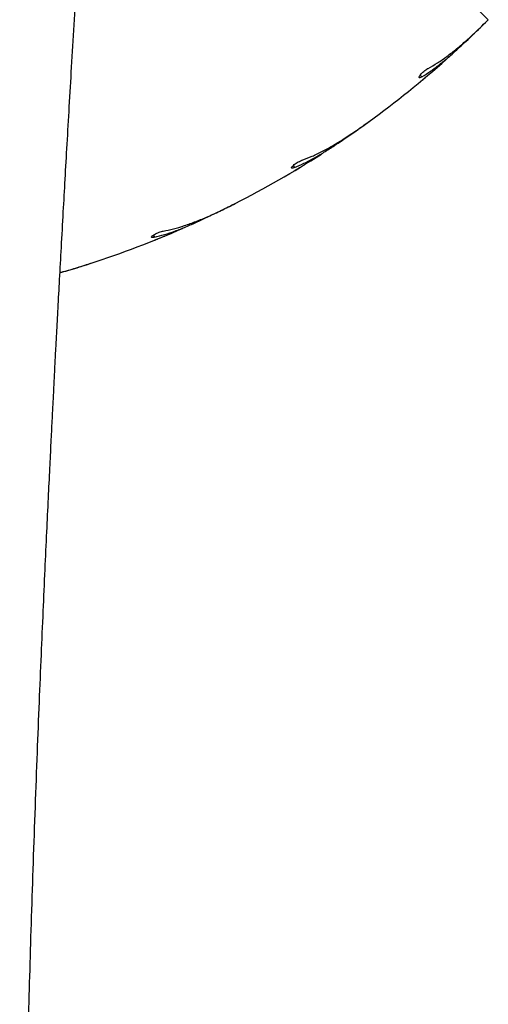
# Model space of a CAD drawing. Units: millimetres. Extents: x 1.2 to 59, y 0.8 to 40.2.
# Drawn here: x 42 to 42.2, y 4 to 4.3 of the extents above; entities that cross this region are included whole.
import ezdxf

# ---------------------------------------------------------------- set-up
doc = ezdxf.new("R2010")
doc.units = ezdxf.units.MM

msp = doc.modelspace()

# ---------------------------------------------------------------- linework, layer by layer
at = {"color": 7, "linetype": 'Continuous', "lineweight": 25}
for p, q in [((42.16444680738228, 4.274370507917495), (42.12590948780762, 4.312907827492162)), ((42.1425575098587, 4.254394476250904), (42.14270891484093, 4.25451819762413)), ((42.12458916228069, 4.240469735401997), (42.12582657260726, 4.241373583025759)), ((42.10092256671646, 4.224943835611018), (42.10109146193895, 4.225042348811439)), ((42.08099712992836, 4.214001400269772), (42.08236069859996, 4.21470054640696)), ((42.05519312359993, 4.202368921285387), (42.05537535030178, 4.202439800591059)), ((42.03380122798423, 4.194678230525758), (42.03525737941471, 4.195155459878146))]:
    msp.add_line(p, q, dxfattribs=at)
at = {"color": 8, "linetype": 'Continuous', "lineweight": 25}
for p, q in [((42.14230568040782, 4.256328144477009), (42.14283701962513, 4.255796805259701)), ((42.10097633005853, 4.226893091977957), (42.10141800784214, 4.226285174661906)), ((42.05555115590303, 4.204285768632188), (42.05589229668008, 4.203616242159278))]:
    msp.add_line(p, q, dxfattribs=at)
at = {"color": 7, "linetype": 'Continuous', "lineweight": 25}
for radius, start, end in [(0.3249999999999988, 306.0000000000007, 311.6954372836432), (0.3250000000000003, 297.0000000000018, 302.6954372836428), (0.3249999999999997, 288.000000000001, 293.6954372836428)]:
    msp.add_arc((41.93463710349666, 4.504180211803123), radius, start, end, dxfattribs=at)
for points, knots in [([(42.02156650639657, 3.348730211803123), (42.02147761209418, 3.35049640205759), (42.02123633526217, 3.355290193986993), (42.02085774662952, 3.363068798864813), (42.02029852613236, 3.3748173901781), (42.0196455665571, 3.389107677756027), (42.01884056834505, 3.407682156502935), (42.01803535672639, 3.427482967415076), (42.01724682858206, 3.448371551886574), (42.01654799347418, 3.468342436616269), (42.01593079264437, 3.487395439345939), (42.0153880662691, 3.505518722791494), (42.01493803235178, 3.521795917710886), (42.01457076980168, 3.536105218997613), (42.0142770254114, 3.548336249362646), (42.01403026335021, 3.559283274836446), (42.0138250466142, 3.568946229831114), (42.01365662404923, 3.577325059179937), (42.01352090981636, 3.58441972010003), (42.01342415203717, 3.589701405808929), (42.01335723750086, 3.593466938230222), (42.01331108179718, 3.596115670476421), (42.01326641447702, 3.598726122199032), (42.01321529520281, 3.60177274655963), (42.01315271338823, 3.605598039905124), (42.01307652938093, 3.610414251862248), (42.01298866483437, 3.616211725070228), (42.01289097688577, 3.623010405061856), (42.01275933625891, 3.632792423711752), (42.0126094764861, 3.645228044113707), (42.0124602981528, 3.659833578886884), (42.01234000112225, 3.674143134631717), (42.012247728911, 3.688003035139546), (42.01218114184258, 3.701413253508684), (42.01213798438437, 3.714373769500856), (42.01211350574396, 3.728353584050305), (42.01211418291797, 3.743227650211071), (42.01214682342566, 3.759291126643759), (42.01221212613709, 3.775606009545383), (42.01231765681304, 3.792956768915905), (42.01247300994462, 3.811593460002328), (42.0126877702984, 3.831531880886319), (42.01297023180387, 3.852658906190424), (42.01333028955435, 3.874974624317529), (42.01377851920898, 3.89847912622471), (42.01432620855457, 3.923172508787415), (42.01489770415468, 3.945611958574), (42.0154613782813, 3.965555426137958), (42.01598620588577, 3.982761001987953), (42.01656594164091, 4.000427867019144), (42.01719345261017, 4.018247860234228), (42.01784754469023, 4.035675501245962), (42.01850130796127, 4.052166529952123), (42.01913741254579, 4.06748352637279), (42.01975693744411, 4.081822536017862), (42.0203527521023, 4.09514532228976), (42.02091809348919, 4.107413655504137), (42.02143701458245, 4.118393246017495), (42.02190486988203, 4.128084047555705), (42.02231775481838, 4.136486020086625), (42.02265991321805, 4.143348076675297), (42.02293397999765, 4.14878419194851), (42.0231435981251, 4.152908336504792), (42.02331193127213, 4.156199348227005), (42.02346926891264, 4.159260337225571), (42.02364958468059, 4.162750660724229), (42.02387924467656, 4.167167154425403), (42.02419570478836, 4.173204711864077), (42.02460222645772, 4.180877634694766), (42.02510539215286, 4.190248814351532), (42.02567426906234, 4.200693817510724), (42.02627466075101, 4.211553639787577), (42.02690128795324, 4.222728080418118), (42.02754851565152, 4.234116937549121), (42.02824901812794, 4.246278956870777), (42.02900372751871, 4.259208244249405), (42.02980325662693, 4.272726384879063), (42.03166536650755, 4.303817025434832), (42.03572450639824, 4.369401540663752), (42.04116329738363, 4.453330634906036), (42.04667817001472, 4.538458204207877), (42.05108524421671, 4.607864594267499), (42.05535090589997, 4.677874713386815), (42.0593694317124, 4.74831885719889), (42.06205347015533, 4.800082099239621), (42.0636253689466, 4.832843218055091), (42.0642543590025, 4.846323385273061), (42.06482862173054, 4.858985671840409), (42.06533847580754, 4.870542196326658), (42.06578492595989, 4.880932977059341), (42.06617082285091, 4.890141352084294), (42.06649622756506, 4.898084960529896), (42.06676435641899, 4.904763829672765), (42.06697799226238, 4.9101779856398), (42.06713944329681, 4.914327447609062), (42.06725227567969, 4.917258089153819), (42.06734513922258, 4.919687161947367), (42.06744606307179, 4.922344997070771), (42.06758035471589, 4.925916005332807), (42.06774732234997, 4.930413178097499), (42.06794545194356, 4.935836499722859), (42.06817251772681, 4.942175668253237), (42.06857625414183, 4.953715889934128), (42.06913034371478, 4.970393965907063), (42.0698373643129, 4.993613420487753), (42.07052976788149, 5.019127451696443), (42.07118208828026, 5.047038454282125), (42.07176288274496, 5.076719572820906), (42.07225145835402, 5.108113514449084), (42.07262654415398, 5.141022648749724), (42.07286967714756, 5.174521224076395), (42.07297744955844, 5.208468567554664), (42.07294636655674, 5.245063245588037), (42.07274243671317, 5.284366266135422), (42.07233268480177, 5.326167610505499), (42.07184057154166, 5.360639945597259), (42.07137231808355, 5.387511561237835), (42.07099887255176, 5.406781214320927), (42.07059275105713, 5.425863902717707), (42.07015606739054, 5.444740585389556), (42.06976562439015, 5.460400693698545), (42.06944816841344, 5.472492005500026), (42.0692264262489, 5.48068117312167), (42.06903351696803, 5.487625733756844), (42.06887186490017, 5.493325673618824), (42.06874865087958, 5.497600220904841), (42.06865102635129, 5.500949315109012), (42.06856097197405, 5.504012004586857), (42.06845416828631, 5.507608188477101), (42.0683258659018, 5.511877154422278), (42.06810587574981, 5.51909746006898), (42.06778824800993, 5.529260815470677), (42.06736470521743, 5.54235039295702), (42.06690363325987, 5.556070132720888), (42.06653947714845, 5.566625459736295), (42.06632419840615, 5.572607443153564), (42.06628094942508, 5.573809209221174)], [0, 0, 0, 0, 0.002382814947154755, 0.006467434090996329, 0.0104933974852685, 0.01823081863280541, 0.0257420591548631, 0.03554355712661738, 0.04493145943718376, 0.05390593330515273, 0.06246712790418853, 0.0706151756293657, 0.0783344047444076, 0.0844058947581307, 0.08990032082239607, 0.0948177612483082, 0.09915828163203623, 0.1029219370380683, 0.1061087742983569, 0.1087188348668796, 0.1100395720907107, 0.1111835150817935, 0.1122887681250759, 0.113557959811885, 0.1152900734246458, 0.1174452477263306, 0.1200503050952331, 0.1231052235024357, 0.1266099779734859, 0.133236420628066, 0.1398678078958058, 0.1462970814657466, 0.1525242794562306, 0.1585494369370611, 0.1643725862451665, 0.1699937573113005, 0.1773931250910482, 0.1844221160084369, 0.191647876570508, 0.1993864046146908, 0.2078114496328527, 0.2167704564946965, 0.2262634822521432, 0.2362906109288189, 0.2468519588448647, 0.2579476806347974, 0.2695779759813592, 0.277101806678085, 0.2848337150397434, 0.2927737840858871, 0.3009204491420115, 0.3088599639927869, 0.3162722125265295, 0.3231571025387652, 0.3295145418357122, 0.3356088952323535, 0.3411241736471756, 0.3460602878878725, 0.3504171575688914, 0.3541947117736119, 0.3573928893974452, 0.3596730090175784, 0.3615274001853749, 0.3629560422522143, 0.3641124616537204, 0.3656568146061695, 0.3676647339152705, 0.3700707203313155, 0.3738021843256991, 0.3780166779513118, 0.3827142473761578, 0.3878949418529508, 0.3926695903234835, 0.3977921223071767, 0.4032625696549448, 0.409080963363949, 0.4152393446765817, 0.4215049492710397, 0.4510379822155771, 0.5037514489894577, 0.5347831987532947, 0.5659264984789271, 0.5974118828394814, 0.6292417338456955, 0.660948080650731, 0.6672150249151787, 0.6734123260772521, 0.6791217761610283, 0.6842850772841476, 0.6889908711072404, 0.6931281916252154, 0.6966971223596714, 0.699697735997096, 0.702130094078335, 0.7039942469346075, 0.7052902340765012, 0.7060798748823274, 0.7072680833952784, 0.7088723649931814, 0.7108926964208838, 0.7133290483998693, 0.7161813856879548, 0.719435808190552, 0.7288810522217429, 0.7386561154603377, 0.7507230200956073, 0.7632572127616988, 0.7762587708678185, 0.7907077796651213, 0.8055471004248652, 0.8205881224966052, 0.8358304410220823, 0.8512744029481432, 0.8698824793818649, 0.8887752853267583, 0.9075887129500524, 0.9163274895122312, 0.9249827570091912, 0.9335545533904606, 0.9420429129456962, 0.950422136315585, 0.9546604651985077, 0.9583397405269017, 0.9614599068643, 0.9640209150246245, 0.966022723185078, 0.9672216802934513, 0.9685352284982969, 0.970151109518655, 0.9720693395415008, 0.9742899379776423, 0.9798846081589153, 0.9857705454315561, 0.9919356093699464, 0.9983798833364912, 0.9999999999999999, 0.9999999999999999, 0.9999999999999999, 0.9999999999999999]), ([(42.14491361636899, 4.258548359871461), (42.14591660784654, 4.259118179689344), (42.14793038511993, 4.260262247435533), (42.15100672904267, 4.262411854990889), (42.15414285964538, 4.264854927990518), (42.15743715961046, 4.267680741042757), (42.16087466998223, 4.270843498490493), (42.16325277480528, 4.273191559942214), (42.16444680738228, 4.274370507917495)], [0, 0, 0, 0, 0.1569910485160777, 0.3152020856600044, 0.4770918797418597, 0.640192555389334, 0.8193427782718938, 0.9999999999999999, 0.9999999999999999, 0.9999999999999999, 0.9999999999999999]), ([(42.15455789773478, 4.26488991893341), (42.15601673337483, 4.266242286726006), (42.15895015623293, 4.268961624317191), (42.16198059093107, 4.271936215671087), (42.16350394453099, 4.273431497668109)], [0, 0, 0, 0, 0.4973151538741192, 0.9999999999999999, 0.9999999999999999, 0.9999999999999999, 0.9999999999999999]), ([(42.14283701962513, 4.255796805259701), (42.14378668338541, 4.256392236505757), (42.14569204566273, 4.257586882739953), (42.14859660320845, 4.259759713858864), (42.15155010001985, 4.2621737005749), (42.15355330256438, 4.263982710369757), (42.15455789773478, 4.26488991893341)], [0, 0, 0, 0, 0.246121999838676, 0.4938080126081674, 0.7461474740932038, 1, 1, 1, 1]), ([(42.14283701962513, 4.255796805259701), (42.14266359731702, 4.255701894428335), (42.14231674277328, 4.255512067332445), (42.14200909436816, 4.255468023824727), (42.14190418752808, 4.255616936791695), (42.14202804763074, 4.255957477613643), (42.1423631290512, 4.256438865765833), (42.14286574859845, 4.256994416418705), (42.14347447327145, 4.257555300741302), (42.14412408103702, 4.258062859128464), (42.14460984721116, 4.258381021972075), (42.1448544908113, 4.258515789261945), (42.14491361636899, 4.258548359871461)], [0, 0, 0, 0, 0.1101176983757685, 0.2202417004237248, 0.3310051418469899, 0.4413556492558757, 0.5497824796801298, 0.6553931858797157, 0.7587325314729285, 0.8617098717396439, 0.9665779895711175, 1, 1, 1, 1]), ([(42.14270891484093, 4.25451819762413), (42.14288176842257, 4.254662407210982), (42.14322746476628, 4.254950817358061), (42.14387401115788, 4.255493339743041), (42.14452511393957, 4.256042638057473), (42.14512279085294, 4.256549556548625), (42.1455886667305, 4.256946464300545), (42.14588452725405, 4.257199367794192), (42.14590871030813, 4.25722007239532), (42.1459199793586, 4.257229720523066)], [0, 0, 0, 0, 0.1454326800760269, 0.2908562569691346, 0.4364909440755395, 0.5822603420747341, 0.7279108245132038, 0.8732092877728477, 0.9999999999999999, 0.9999999999999999, 0.9999999999999999, 0.9999999999999999]), ([(42.10389947620789, 4.228678001769723), (42.10497925865437, 4.229083903724854), (42.1071472146137, 4.229898861928144), (42.11052195634581, 4.231540758031591), (42.11400165679445, 4.233463153835415), (42.11769745301351, 4.235738834387095), (42.12158740619777, 4.238324907946275), (42.1243035503413, 4.240272043309337), (42.12566731049171, 4.241249688631267)], [0, 0, 0, 0, 0.1569910485160809, 0.3152020856600047, 0.4770918797418631, 0.640192555389338, 0.8193427782718987, 1, 1, 1, 1]), ([(42.11441705886568, 4.23343278772025), (42.11606949075038, 4.23454029344826), (42.1193921964267, 4.236767263045672), (42.12285065005214, 4.239231167813109), (42.12458916228069, 4.240469735401997)], [0, 0, 0, 0, 0.4973151538741158, 0.9999999999999999, 0.9999999999999999, 0.9999999999999999, 0.9999999999999999]), ([(42.10141800784214, 4.226285174661906), (42.10244912563411, 4.226724715018954), (42.10451791358459, 4.227606588847044), (42.10772661688078, 4.229298295903434), (42.11102138196593, 4.231220533743523), (42.11328291324252, 4.232693901707505), (42.11441705886568, 4.23343278772025)], [0, 0, 0, 0, 0.246121999838673, 0.4938080126081626, 0.7461474740932079, 1, 1, 1, 1]), ([(42.10141800784214, 4.226285174661906), (42.1012318733253, 4.226218561566364), (42.10085959363637, 4.226085331562022), (42.10054884297107, 4.226089957116645), (42.10046852282859, 4.226253447763288), (42.10064413032916, 4.226570419973727), (42.10105039203937, 4.226993463156188), (42.10163373077512, 4.227463547038647), (42.10232270267623, 4.227922300425922), (42.10304371231702, 4.228321988883802), (42.1035732695377, 4.228560244043258), (42.10383598341807, 4.228655081433443), (42.10389947620789, 4.228678001769723)], [0, 0, 0, 0, 0.1101176983757965, 0.2202417004237465, 0.33100514184701, 0.4413556492558988, 0.5497824796801509, 0.6553931858797283, 0.7587325314729239, 0.8617098717396242, 0.9665779895711045, 1, 1, 1, 1]), ([(42.10109146193895, 4.225042348811439), (42.10128474675574, 4.225157742681401), (42.10167130429087, 4.225388523198386), (42.10239475982257, 4.22582322409365), (42.10312377563655, 4.226263904718983), (42.10379339367832, 4.226671084934114), (42.10431562390259, 4.226990227049297), (42.10464740471487, 4.227193734098542), (42.10467452894864, 4.227210400728543), (42.10468716855809, 4.227218167203944)], [0, 0, 0, 0, 0.1454326800760275, 0.2908562569690948, 0.4364909440755362, 0.5822603420747299, 0.7279108245131912, 0.8732092877728537, 1, 1, 1, 1]), ([(42.05871753468104, 4.205591422418417), (42.05984752026902, 4.20582341185755), (42.06211627264352, 4.206289193542285), (42.06570631484345, 4.207382949262616), (42.06944390336449, 4.20873733210588), (42.07345019306899, 4.210406845349265), (42.07769680550832, 4.212352557306179), (42.08068410848914, 4.213850821645771), (42.08218401591201, 4.214603091441906)], [0, 0, 0, 0, 0.1569910485160808, 0.315202085660009, 0.4770918797418582, 0.6401925553893344, 0.8193427782719, 1, 1, 1, 1]), ([(42.06984944083993, 4.208642356647192), (42.07165478061216, 4.209477729843991), (42.07528495306553, 4.211157496065253), (42.07908626701207, 4.213050044733626), (42.08099712992836, 4.214001400269772)], [0, 0, 0, 0, 0.4973151538741069, 1, 1, 1, 1]), ([(42.05589229668008, 4.203616242159278), (42.05697947896161, 4.203889068684974), (42.05916075216, 4.204436455446539), (42.06259459228244, 4.205605382998226), (42.06614949759024, 4.206988540087204), (42.06861367119327, 4.208089987011213), (42.06984944083993, 4.208642356647192)], [0, 0, 0, 0, 0.2461219998386796, 0.4938080126081592, 0.7461474740931948, 1, 1, 1, 1]), ([(42.05589229668008, 4.203616242159278), (42.05569803320405, 4.203579567035047), (42.0553094951314, 4.203506214687124), (42.0550032939186, 4.203559395407582), (42.05494953822222, 4.203733438051589), (42.05517256908121, 4.204019036742723), (42.05564000756956, 4.204373318228305), (42.05628970175815, 4.204746360315048), (42.05704195611261, 4.205091686736089), (42.05781661397836, 4.205373663608361), (42.05837692278933, 4.205526144450917), (42.05865123806227, 4.205578716730122), (42.05871753468104, 4.205591422418417)], [0, 0, 0, 0, 0.1101176983757828, 0.2202417004237368, 0.3310051418470069, 0.4413556492558982, 0.5497824796801466, 0.6553931858797175, 0.7587325314729179, 0.8617098717396233, 0.9665779895711349, 1, 1, 1, 1]), ([(42.05537535030178, 4.202439800591059), (42.05558430704004, 4.202523537364082), (42.0560022074372, 4.202691005668727), (42.05678475823279, 4.203007181295543), (42.05757373629024, 4.203328393212246), (42.05829880724188, 4.203625809023109), (42.05886453277155, 4.203859327163506), (42.05922406432786, 4.204008426749392), (42.05925346185264, 4.204020645020523), (42.05926716079196, 4.20402633860718)], [0, 0, 0, 0, 0.1454326800760805, 0.2908562569691447, 0.4364909440755566, 0.5822603420747441, 0.7279108245132137, 0.8732092877728513, 1, 1, 1, 1]), ([(42.0252059365214, 4.192069109795334), (42.02604746854789, 4.192309516802426), (42.02883006566157, 4.19310444298823), (42.03175845921352, 4.194031523815191), (42.03380122798423, 4.194678230525758)], [0, 0, 0, 0, 0.3024268308000937, 1, 1, 1, 1]), ([(42.02521282625959, 4.192195622747078), (42.02536468984508, 4.192231882980282), (42.02701175091939, 4.192625149203122), (42.03029158346819, 4.193578811593393), (42.03347117319216, 4.194582764900604), (42.03506762666851, 4.195086844007199)], [0, 0, 0, 0, 0.04813675979978548, 0.5220750125785947, 0.9999999999999999, 0.9999999999999999, 0.9999999999999999, 0.9999999999999999])]:
    msp.add_open_spline(points, degree=3, knots=knots, dxfattribs=at)

doc.saveas('drawing.dxf')
